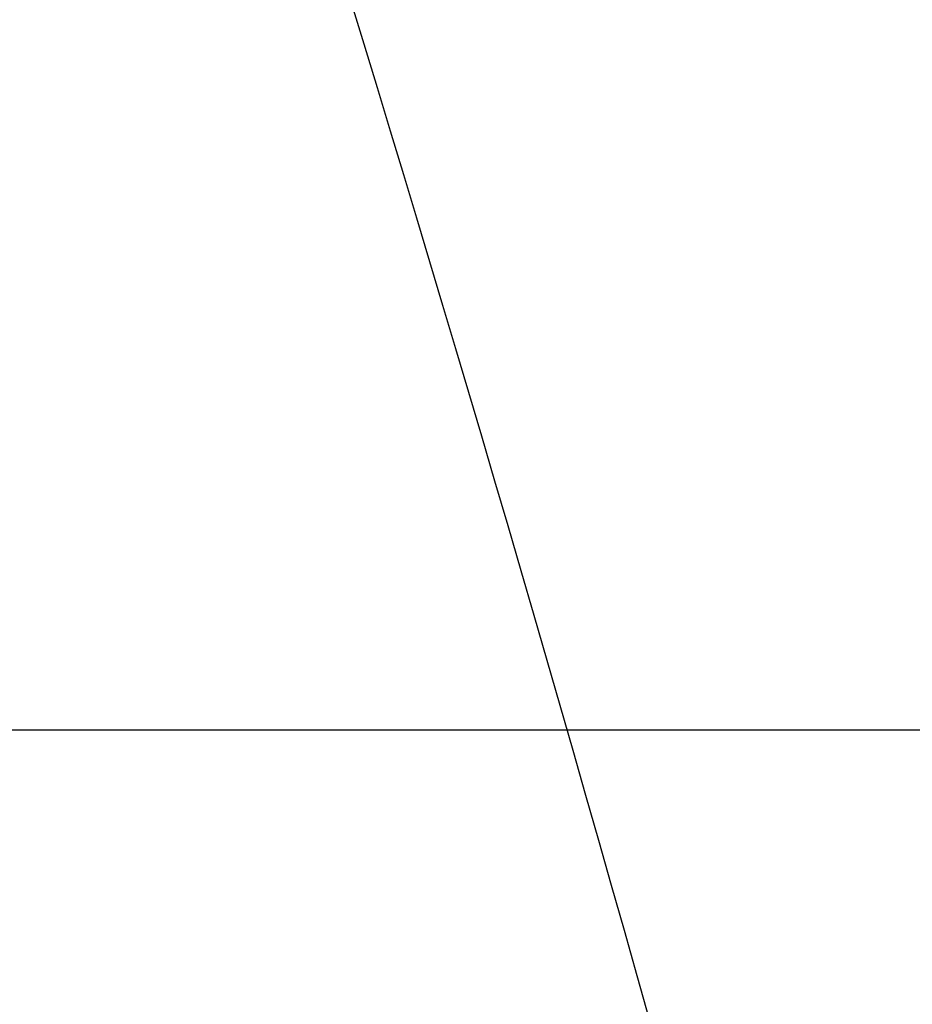
# Model space of a CAD drawing. Units: millimetres. Extents: x 15358 to 24100, y 34186 to 42106.
# Drawn here: x 19274 to 19275, y 37997 to 37998 of the extents above; entities that cross this region are included whole.
import ezdxf

# ---------------------------------------------------------------- set-up
doc = ezdxf.new("R2010")
doc.units = ezdxf.units.MM
doc.header["$LTSCALE"] = 200
doc.layers.add('OTWORY_MONTAŻOWE', color=1, linetype='Continuous')

msp = doc.modelspace()

# ---------------------------------------------------------------- linework, layer by layer
at = {"color": 7, "linetype": 'Continuous', "lineweight": 25}
for p, q in [((19278.8483, 37997.4069), (19267.1356, 37997.4069)), ((19278.1983, 37997.4069), (19270.1983, 37997.4069))]:
    msp.add_line(p, q, dxfattribs=at)
for points, knots in [([(19269.6832, 38007.7809), (19270.1616, 38007.0453), (19271.1189, 38005.5735), (19272.3603, 38003.1229), (19273.4526, 38000.5041), (19274.3822, 37997.6994), (19275.1537, 37994.7147), (19275.763, 37991.5485), (19276.2242, 37988.2032), (19276.3936, 37985.9013), (19276.4801, 37984.7263)], [0, 0, 0, 0, 0.117567, 0.235221, 0.354041, 0.475074, 0.599312, 0.727673, 0.860987, 1, 1, 1, 1]), ([(19269.6832, 38007.7809), (19270.1616, 38007.0453), (19271.1189, 38005.5735), (19272.3603, 38003.1229), (19273.4526, 38000.5041), (19274.3822, 37997.6994), (19275.1537, 37994.7147), (19275.763, 37991.5485), (19276.2242, 37988.2032), (19276.3936, 37985.9013), (19276.4801, 37984.7263)], [0, 0, 0, 0, 0.117567, 0.235221, 0.354041, 0.475074, 0.599312, 0.727673, 0.860987, 1, 1, 1, 1]), ([(19271.8542, 38007.3417), (19272.1639, 38006.7932), (19272.7965, 38005.673), (19273.6226, 38003.8855), (19274.364, 38001.9776), (19274.8703, 38000.3402), (19275.2078, 37999.0107), (19275.4266, 37998.0108), (19275.6202, 37996.9491), (19275.7827, 37995.8259), (19275.9064, 37994.642), (19275.9892, 37993.3984), (19275.9998, 37992.5495), (19276.0053, 37992.1157)], [0, 0, 0, 0, 0.117972, 0.240954, 0.368951, 0.501965, 0.562602, 0.626742, 0.694386, 0.765533, 0.840185, 0.91834, 1, 1, 1, 1]), ([(19276.0053, 37992.1157), (19275.989, 37992.869), (19275.9577, 37994.3178), (19275.7195, 37996.3941), (19275.3844, 37998.2806), (19275.0012, 37999.8596), (19274.61, 38001.1849), (19274.2282, 38002.3101), (19273.8116, 38003.3959), (19273.3639, 38004.442), (19272.8873, 38005.4473), (19272.3882, 38006.4135), (19272.0308, 38007.0348), (19271.8542, 38007.3417)], [0, 0, 0, 0, 0.141772, 0.272691, 0.392757, 0.50197, 0.577943, 0.652307, 0.725061, 0.796207, 0.865745, 0.933675, 1, 1, 1, 1]), ([(19271.8542, 38007.3417), (19272.1639, 38006.7932), (19272.7965, 38005.673), (19273.6226, 38003.8855), (19274.364, 38001.9776), (19274.8703, 38000.3402), (19275.2078, 37999.0107), (19275.4266, 37998.0108), (19275.6202, 37996.9491), (19275.7827, 37995.8259), (19275.9064, 37994.642), (19275.9892, 37993.3984), (19275.9998, 37992.5495), (19276.0053, 37992.1157)], [0, 0, 0, 0, 0.117972, 0.240954, 0.368951, 0.501965, 0.562602, 0.626742, 0.694386, 0.765533, 0.840185, 0.91834, 1, 1, 1, 1]), ([(19276.0053, 37992.1157), (19275.989, 37992.869), (19275.9577, 37994.3178), (19275.7195, 37996.3941), (19275.3844, 37998.2806), (19275.0012, 37999.8596), (19274.61, 38001.1849), (19274.2282, 38002.3101), (19273.8116, 38003.3959), (19273.3639, 38004.442), (19272.8873, 38005.4473), (19272.3882, 38006.4135), (19272.0308, 38007.0348), (19271.8542, 38007.3417)], [0, 0, 0, 0, 0.141772, 0.272691, 0.392757, 0.50197, 0.577943, 0.652307, 0.725061, 0.796207, 0.865745, 0.933675, 1, 1, 1, 1]), ([(19271.8542, 38007.3417), (19272.1639, 38006.7932), (19272.7965, 38005.673), (19273.6226, 38003.8855), (19274.364, 38001.9776), (19274.8703, 38000.3402), (19275.2078, 37999.0107), (19275.4266, 37998.0108), (19275.6202, 37996.9491), (19275.7827, 37995.8259), (19275.9064, 37994.642), (19275.9892, 37993.3984), (19275.9998, 37992.5495), (19276.0053, 37992.1157)], [0, 0, 0, 0, 0.117972, 0.240954, 0.368951, 0.501965, 0.562602, 0.626742, 0.694386, 0.765533, 0.840185, 0.91834, 1, 1, 1, 1]), ([(19276.0053, 37992.1157), (19275.989, 37992.869), (19275.9577, 37994.3178), (19275.7195, 37996.3941), (19275.3844, 37998.2806), (19275.0012, 37999.8596), (19274.61, 38001.1849), (19274.2282, 38002.3101), (19273.8116, 38003.3959), (19273.3639, 38004.442), (19272.8873, 38005.4473), (19272.3882, 38006.4135), (19272.0308, 38007.0348), (19271.8542, 38007.3417)], [0, 0, 0, 0, 0.141772, 0.272691, 0.392757, 0.50197, 0.577943, 0.652307, 0.725061, 0.796207, 0.865745, 0.933675, 1, 1, 1, 1])]:
    msp.add_open_spline(points, degree=3, knots=knots, dxfattribs=at)
at = {"layer": 'OTWORY_MONTAŻOWE'}
msp.add_circle((19295.6983, 38060.3979), 200, dxfattribs=at)

doc.saveas('drawing.dxf')
